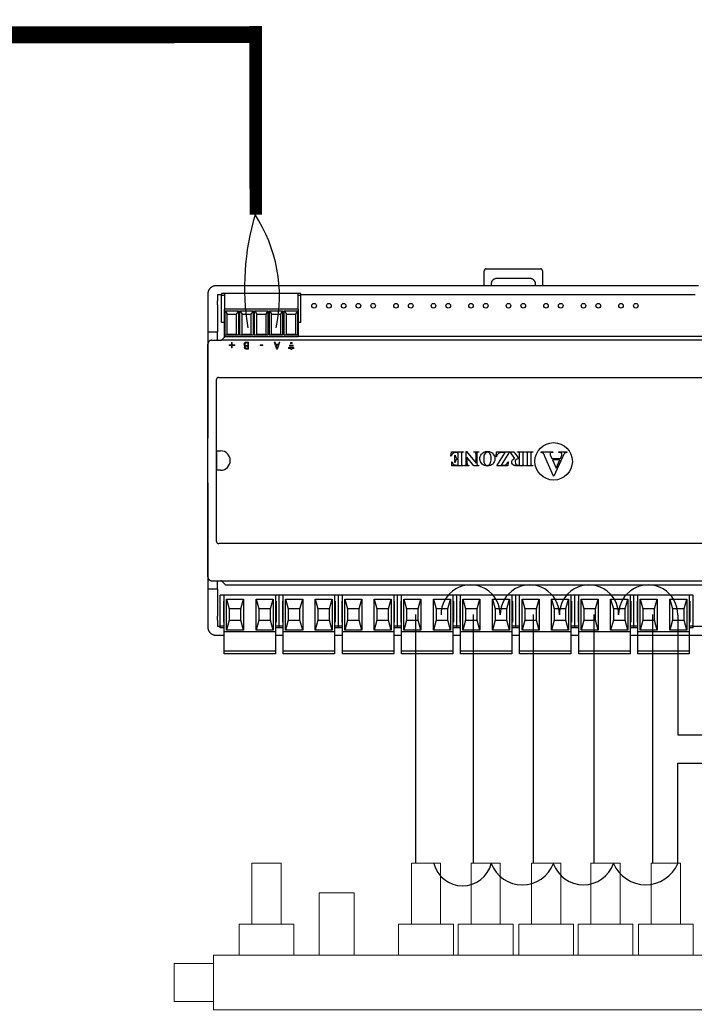
# Model space of a CAD drawing. Units: millimetres. Extents: x 34589 to 61231, y 2956 to 11207.
# Drawn here: x 45178 to 46051, y 5129 to 6402 of the extents above; entities that cross this region are included whole.
import ezdxf

# ---------------------------------------------------------------- set-up
doc = ezdxf.new("R2010")
doc.units = ezdxf.units.MM
doc.layers.add('AIRZONE HARDWARE', color=7, linetype='Continuous')

msp = doc.modelspace()

# ---------------------------------------------------------------- linework, layer by layer
for p, q in [((45779.4, 6057.4), (45779.4, 6077)), ((45781.9, 6079.5), (45852.1, 6079.5)), ((45854.6, 6077), (45854.6, 6057.4)), ((45788.1, 6059.5), (45788.1, 6057.4)), ((45838.3, 6067), (45795.7, 6067)), ((45845.8, 6057.4), (45845.8, 6059.5)), ((45421.9, 6047.4), (45421.9, 6038.1)), ((46056.6, 6057.4), (45431.9, 6057.4)), ((45434.4, 6046.2), (45434.4, 6038.1)), ((45434.4, 6046.2), (45439.7, 6046.2)), ((45439.7, 6047.8), (45439.7, 6045.3)), ((45542.3, 6047.8), (45439.7, 6047.8)), ((45439.7, 6045.3), (45443.2, 6045.3)), ((45439.7, 6010.1), (45439.7, 6045.3)), ((45443.2, 6047.8), (45443.2, 6045.6)), ((45443.2, 6045.6), (45443.2, 6027.2)), ((45538.7, 6045.6), (45538.7, 6047.8)), ((45538.7, 6027.2), (45538.7, 6045.6)), ((45538.7, 6045.3), (45542.3, 6045.3)), ((45542.3, 6045.3), (45542.3, 6047.8)), ((45542.3, 6046.2), (46052.3, 6046.2)), ((45542.3, 6010.1), (45542.3, 6045.3)), ((45421.9, 6038.1), (45421.9, 5988)), ((45434.4, 6032.9), (45434.2, 5998)), ((45538.7, 6027.2), (45443.2, 6027.2)), ((45443.2, 5991.6), (45443.2, 6027.2)), ((45444.2, 6025.2), (45461.3, 6025.2)), ((45444.2, 5993.6), (45444.2, 6025.2)), ((45444.2, 6025.2), (45447, 6021)), ((45447, 5994.6), (45447, 6021)), ((45447, 6021), (45458.5, 6021)), ((45461.3, 6025.2), (45458.5, 6021)), ((45458.5, 6021), (45458.5, 5994.6)), ((45461.3, 6025.2), (45461.3, 5993.6)), ((45463.3, 6025.2), (45480.4, 6025.2)), ((45463.3, 5993.6), (45463.3, 6025.2)), ((45463.3, 6025.2), (45466.1, 6021)), ((45466.1, 5994.6), (45466.1, 6021)), ((45466.1, 6021), (45477.6, 6021)), ((45480.4, 6025.2), (45477.6, 6021)), ((45477.6, 6021), (45477.6, 5994.6)), ((45480.4, 6025.2), (45480.4, 5993.6)), ((45482.4, 6025.2), (45499.5, 6025.2)), ((45482.4, 5993.6), (45482.4, 6025.2)), ((45482.4, 6025.2), (45485.2, 6021)), ((45485.2, 5994.6), (45485.2, 6021)), ((45485.2, 6021), (45496.7, 6021)), ((45499.5, 6025.2), (45496.7, 6021)), ((45496.7, 6021), (45496.7, 5994.6)), ((45499.5, 6025.2), (45499.5, 5993.6)), ((45501.5, 6025.2), (45518.6, 6025.2)), ((45501.5, 5993.6), (45501.5, 6025.2)), ((45501.5, 6025.2), (45504.3, 6021)), ((45504.3, 5994.6), (45504.3, 6021)), ((45504.3, 6021), (45515.8, 6021)), ((45518.6, 6025.2), (45515.8, 6021)), ((45515.8, 6021), (45515.8, 5994.6)), ((45518.6, 6025.2), (45518.6, 5993.6)), ((45520.6, 6025.2), (45537.7, 6025.2)), ((45520.6, 5993.6), (45520.6, 6025.2)), ((45520.6, 6025.2), (45523.4, 6021)), ((45523.4, 5994.6), (45523.4, 6021)), ((45523.4, 6021), (45535, 6021)), ((45537.7, 6025.2), (45535, 6021)), ((45535, 6021), (45535, 5994.6)), ((45537.7, 6025.2), (45537.7, 5993.6)), ((45538.7, 6027.2), (45538.7, 5991.6)), ((45443.2, 6010.1), (45439.7, 6010.1)), ((45542.3, 6010.1), (45538.7, 6010.1)), ((45421.9, 5998), (45434.2, 5998)), ((45434.2, 5988.2), (45434.2, 5998)), ((45444.2, 5993.6), (45447, 5994.6)), ((45458.5, 5994.6), (45447, 5994.6)), ((45461.3, 5993.6), (45458.5, 5994.6)), ((45463.3, 5993.6), (45466.1, 5994.6)), ((45477.6, 5994.6), (45466.1, 5994.6)), ((45480.4, 5993.6), (45477.6, 5994.6)), ((45482.4, 5993.6), (45485.2, 5994.6)), ((45496.7, 5994.6), (45485.2, 5994.6)), ((45499.5, 5993.6), (45496.7, 5994.6)), ((45501.5, 5993.6), (45504.3, 5994.6)), ((45515.8, 5994.6), (45504.3, 5994.6)), ((45518.6, 5993.6), (45515.8, 5994.6)), ((45520.6, 5993.6), (45523.4, 5994.6)), ((45535, 5994.6), (45523.4, 5994.6)), ((45537.7, 5993.6), (45535, 5994.6)), ((45421.9, 5988), (45421.9, 5860.6)), ((45421.9, 5681.3), (45421.9, 5982.2)), ((45426.9, 5987.2), (45438.8, 5987.2)), ((45434.2, 5988.2), (45434.4, 5988)), ((45434.4, 5988), (45434.4, 5987.2)), ((46194.2, 5987.1), (45438.8, 5987.2)), ((45443.8, 5991.6), (45439.8, 5987.7)), ((45538.7, 5991.6), (45443.2, 5991.6)), ((45461.3, 5993.6), (45444.2, 5993.6)), ((45480.4, 5993.6), (45463.3, 5993.6)), ((45499.5, 5993.6), (45482.4, 5993.6)), ((45518.6, 5993.6), (45501.5, 5993.6)), ((45537.7, 5993.6), (45520.6, 5993.6)), ((46188.6, 5992.2), (45538.7, 5992.2)), ((45433.2, 5727), (45433.2, 5936.5)), ((45435.9, 5939.2), (46197.8, 5939.2)), ((45433.5, 5844.3), (45438.4, 5844.3)), ((45433.5, 5819.2), (45433.5, 5844.3)), ((45736, 5837.2), (45736.8, 5843)), ((45736.8, 5843), (45752.5, 5843)), ((45743.8, 5842), (45742.7, 5842)), ((45752.5, 5842.5), (45751.8, 5842.5)), ((45752.5, 5843), (45752.5, 5842.5)), ((45756, 5843.4), (45756.5, 5843.4)), ((45756, 5828.3), (45756, 5843.4)), ((45756.5, 5843.4), (45768.7, 5828.3)), ((45766, 5843), (45772.4, 5843)), ((45766, 5842.5), (45766, 5843)), ((45766.4, 5842.5), (45766, 5842.5)), ((45772.4, 5843), (45772.4, 5842.5)), ((45794.6, 5836.4), (45795.3, 5843)), ((45795.3, 5843), (45811.9, 5843)), ((45795.6, 5824.8), (45806.3, 5842)), ((45811.9, 5843), (45801.2, 5825.8)), ((45806.3, 5842), (45802.8, 5842)), ((45812.1, 5843), (45817.8, 5843)), ((45812.1, 5842.5), (45812.1, 5843)), ((45817.8, 5843), (45823.6, 5834.7)), ((45822.3, 5843), (45831.6, 5843)), ((45822.3, 5842.5), (45822.3, 5843)), ((45831.6, 5843), (45831.6, 5842.5)), ((45832.7, 5843), (45842.2, 5843)), ((45832.7, 5842.5), (45832.7, 5843)), ((45833.3, 5842.5), (45832.7, 5842.5)), ((45842.2, 5842.5), (45841.6, 5842.5)), ((45842.2, 5843), (45842.2, 5842.5)), ((45853.1, 5843), (45868.1, 5843)), ((45853.1, 5842.1), (45853.1, 5843)), ((45868.1, 5842.1), (45867.4, 5842.1)), ((45868.1, 5843), (45868.1, 5842.1)), ((45875.7, 5843), (45886, 5843)), ((45875.7, 5842.1), (45875.7, 5843)), ((45886, 5843), (45886, 5842.1)), ((45736.5, 5837.2), (45736, 5837.2)), ((45737.3, 5830.2), (45737.8, 5830.2)), ((45737.3, 5824.8), (45737.3, 5830.2)), ((45741.2, 5838.5), (45741.7, 5838.5)), ((45741.2, 5829), (45741.2, 5838.5)), ((45741.7, 5829), (45741.2, 5829)), ((45745.5, 5833.3), (45745.2, 5833.3)), ((45745.5, 5834.3), (45745.5, 5839.4)), ((45745.5, 5825.9), (45745.5, 5833.3)), ((45749.9, 5839.9), (45749.9, 5827.9)), ((45757, 5836.1), (45757, 5828.3)), ((45766, 5824.8), (45757, 5836.1)), ((45768.7, 5828.3), (45768.7, 5839.8)), ((45769.7, 5839.8), (45769.7, 5827)), ((45795.1, 5836.4), (45794.6, 5836.4)), ((45810.4, 5830.1), (45809.9, 5824.8)), ((45809.9, 5830.1), (45810.4, 5830.1)), ((45818.9, 5834.4), (45814.6, 5840.5)), ((45823.6, 5834.7), (45824.8, 5834.7)), ((45824.8, 5833.8), (45824.1, 5833.8)), ((45824.8, 5834.7), (45824.8, 5839.8)), ((45824.8, 5825.8), (45824.8, 5833.8)), ((45829.1, 5839.8), (45829.1, 5828)), ((45835.3, 5827.9), (45835.3, 5839.9)), ((45839.7, 5839.9), (45839.7, 5827.9)), ((45869.1, 5811.4), (45857.9, 5836.8)), ((45865.2, 5838), (45866.9, 5834.2)), ((45866.9, 5834.2), (45877.8, 5834.2)), ((45877, 5832.5), (45867.7, 5832.5)), ((45867.7, 5832.5), (45872.3, 5821.8)), ((45880.6, 5836.1), (45869.5, 5811.4)), ((45872.3, 5821.8), (45877, 5832.5)), ((45877.8, 5834.2), (45879.1, 5837.2)), ((45438.4, 5819.2), (45433.5, 5819.2)), ((45752.5, 5824.8), (45737.3, 5824.8)), ((45743.7, 5825.9), (45745.5, 5825.9)), ((45751.8, 5825.3), (45752.5, 5825.3)), ((45752.5, 5825.3), (45752.5, 5824.8)), ((45753.6, 5824.8), (45753.6, 5825.3)), ((45759.6, 5824.8), (45753.6, 5824.8)), ((45759.6, 5825.3), (45759.6, 5824.8)), ((45772.4, 5824.8), (45766, 5824.8)), ((45769.7, 5827), (45770.1, 5826.5)), ((45772.4, 5825.3), (45772.4, 5824.8)), ((45809.9, 5824.8), (45795.6, 5824.8)), ((45801.2, 5825.8), (45803.9, 5825.8)), ((45831.6, 5824.8), (45823.2, 5824.8)), ((45823.4, 5825.8), (45824.8, 5825.8)), ((45831.6, 5825.3), (45831.6, 5824.8)), ((45832.7, 5825.3), (45833.3, 5825.3)), ((45832.7, 5824.8), (45832.7, 5825.3)), ((45842.2, 5824.8), (45832.7, 5824.8)), ((45841.6, 5825.3), (45842.2, 5825.3)), ((45842.2, 5825.3), (45842.2, 5824.8)), ((45869.5, 5811.4), (45869.1, 5811.4)), ((45421.9, 5802.9), (45421.9, 5675.5)), ((46197.8, 5724.3), (45435.9, 5724.3)), ((45426.9, 5676.3), (45438.8, 5676.3)), ((45434.2, 5665.5), (45434.2, 5676.3)), ((45438.8, 5676.3), (46194.3, 5676.3)), ((45421.9, 5675.5), (45421.9, 5625.3)), ((45434.2, 5665.5), (45421.9, 5665.5)), ((45434.2, 5665.5), (45434.4, 5630.5)), ((45439.8, 5675.8), (45444, 5671.7)), ((45445, 5671.2), (46188.6, 5671.2)), ((45514.3, 5657.5), (45437.9, 5657.5)), ((45437.9, 5617.8), (45437.9, 5657.5)), ((45442.9, 5610.1), (45442.9, 5657.5)), ((45446, 5652.7), (45468, 5652.7)), ((45446, 5612.6), (45446, 5652.7)), ((45446, 5652.7), (45449.5, 5640.2)), ((45464.5, 5640.2), (45468, 5652.7)), ((45468, 5652.7), (45468, 5612.6)), ((45484.2, 5652.7), (45506.3, 5652.7)), ((45484.2, 5612.6), (45484.2, 5652.7)), ((45484.2, 5652.7), (45487.7, 5640.2)), ((45502.8, 5640.2), (45506.3, 5652.7)), ((45506.3, 5652.7), (45506.3, 5612.6)), ((45509.3, 5657.5), (45509.3, 5610.1)), ((45514.3, 5617.8), (45514.3, 5657.5)), ((45590.8, 5657.5), (45514.3, 5657.5)), ((45514.3, 5617.8), (45514.3, 5657.5)), ((45519.4, 5610.1), (45519.4, 5657.5)), ((45522.4, 5652.7), (45544.5, 5652.7)), ((45522.4, 5612.6), (45522.4, 5652.7)), ((45522.4, 5652.7), (45525.9, 5640.2)), ((45541, 5640.2), (45544.5, 5652.7)), ((45544.5, 5652.7), (45544.5, 5612.6)), ((45560.6, 5652.7), (45582.7, 5652.7)), ((45560.6, 5612.6), (45560.6, 5652.7)), ((45560.6, 5652.7), (45564.1, 5640.2)), ((45579.2, 5640.2), (45582.7, 5652.7)), ((45582.7, 5652.7), (45582.7, 5612.6)), ((45585.8, 5657.5), (45585.8, 5610.1)), ((45590.8, 5617.8), (45590.8, 5657.5)), ((45667.2, 5657.5), (45590.8, 5657.5)), ((45590.8, 5617.8), (45590.8, 5657.5)), ((45595.8, 5610.1), (45595.8, 5657.5)), ((45598.9, 5652.7), (45620.9, 5652.7)), ((45598.9, 5612.6), (45598.9, 5652.7)), ((45598.9, 5652.7), (45602.4, 5640.2)), ((45617.4, 5640.2), (45620.9, 5652.7)), ((45620.9, 5652.7), (45620.9, 5612.6)), ((45637.1, 5652.7), (45659.1, 5652.7)), ((45637.1, 5612.6), (45637.1, 5652.7)), ((45637.1, 5652.7), (45640.6, 5640.2)), ((45655.6, 5640.2), (45659.1, 5652.7)), ((45659.1, 5652.7), (45659.1, 5612.6)), ((45662.2, 5657.5), (45662.2, 5610.1)), ((45667.2, 5617.8), (45667.2, 5657.5)), ((45743.7, 5657.5), (45667.2, 5657.5)), ((45667.2, 5617.8), (45667.2, 5657.5)), ((45672.2, 5610.1), (45672.2, 5657.5)), ((45675.3, 5652.7), (45697.4, 5652.7)), ((45675.3, 5612.6), (45675.3, 5652.7)), ((45675.3, 5652.7), (45678.8, 5640.2)), ((45693.9, 5640.2), (45697.4, 5652.7)), ((45697.4, 5652.7), (45697.4, 5612.6)), ((45713.5, 5652.7), (45735.6, 5652.7)), ((45713.5, 5612.6), (45713.5, 5652.7)), ((45713.5, 5652.7), (45717, 5640.2)), ((45732.1, 5640.2), (45735.6, 5652.7)), ((45735.6, 5652.7), (45735.6, 5612.6)), ((45738.6, 5657.5), (45738.6, 5610.1)), ((45743.7, 5617.8), (45743.7, 5657.5)), ((45820.1, 5657.5), (45743.7, 5657.5)), ((45743.7, 5617.8), (45743.7, 5657.5)), ((45748.7, 5610.1), (45748.7, 5657.5)), ((45751.7, 5652.7), (45773.8, 5652.7)), ((45751.7, 5612.6), (45751.7, 5652.7)), ((45751.7, 5652.7), (45755.2, 5640.2)), ((45770.3, 5640.2), (45773.8, 5652.7)), ((45773.8, 5652.7), (45773.8, 5612.6)), ((45790, 5652.7), (45812, 5652.7)), ((45790, 5612.6), (45790, 5652.7)), ((45790, 5652.7), (45793.5, 5640.2)), ((45808.5, 5640.2), (45812, 5652.7)), ((45812, 5652.7), (45812, 5612.6)), ((45815.1, 5657.5), (45815.1, 5610.1)), ((45820.1, 5617.8), (45820.1, 5657.5)), ((45896.5, 5657.5), (45820.1, 5657.5)), ((45820.1, 5617.8), (45820.1, 5657.5)), ((45825.1, 5610.1), (45825.1, 5657.5)), ((45828.2, 5652.7), (45850.2, 5652.7)), ((45828.2, 5612.6), (45828.2, 5652.7)), ((45828.2, 5652.7), (45831.7, 5640.2)), ((45846.7, 5640.2), (45850.2, 5652.7)), ((45850.2, 5652.7), (45850.2, 5612.6)), ((45866.4, 5652.7), (45888.5, 5652.7)), ((45866.4, 5612.6), (45866.4, 5652.7)), ((45866.4, 5652.7), (45869.9, 5640.2)), ((45885, 5640.2), (45888.5, 5652.7)), ((45888.5, 5652.7), (45888.5, 5612.6)), ((45891.5, 5657.5), (45891.5, 5610.1)), ((45896.5, 5617.8), (45896.5, 5657.5)), ((45973, 5657.5), (45896.5, 5657.5)), ((45896.5, 5617.8), (45896.5, 5657.5)), ((45901.6, 5610.1), (45901.6, 5657.5)), ((45904.6, 5652.7), (45926.7, 5652.7)), ((45904.6, 5612.6), (45904.6, 5652.7)), ((45904.6, 5652.7), (45908.1, 5640.2)), ((45923.2, 5640.2), (45926.7, 5652.7)), ((45926.7, 5652.7), (45926.7, 5612.6)), ((45942.8, 5652.7), (45964.9, 5652.7)), ((45942.8, 5612.6), (45942.8, 5652.7)), ((45942.8, 5652.7), (45946.3, 5640.2)), ((45961.4, 5640.2), (45964.9, 5652.7)), ((45964.9, 5652.7), (45964.9, 5612.6)), ((45968, 5657.5), (45968, 5610.1)), ((45973, 5617.8), (45973, 5657.5)), ((45973, 5617.8), (45973, 5657.5)), ((46049.4, 5657.5), (45973, 5657.5)), ((45978, 5610.1), (45978, 5657.5)), ((45981.1, 5652.7), (46003.1, 5652.7)), ((45981.1, 5612.6), (45981.1, 5652.7)), ((45981.1, 5652.7), (45984.6, 5640.2)), ((45999.6, 5640.2), (46003.1, 5652.7)), ((46003.1, 5652.7), (46003.1, 5612.6)), ((46019.3, 5652.7), (46041.3, 5652.7)), ((46019.3, 5612.6), (46019.3, 5652.7)), ((46019.3, 5652.7), (46022.8, 5640.2)), ((46037.8, 5640.2), (46041.3, 5652.7)), ((46041.3, 5652.7), (46041.3, 5612.6)), ((46044.4, 5657.5), (46044.4, 5610.1)), ((46049.4, 5617.8), (46049.4, 5657.5)), ((45442.2, 5649.9), (45442.9, 5649.9)), ((45442.2, 5649.9), (45442.2, 5622.8)), ((45464.5, 5640.2), (45449.5, 5640.2)), ((45449.5, 5640.2), (45449.5, 5625.2)), ((45464.5, 5625.2), (45464.5, 5640.2)), ((45502.8, 5640.2), (45487.7, 5640.2)), ((45487.7, 5640.2), (45487.7, 5625.2)), ((45502.8, 5625.2), (45502.8, 5640.2)), ((45509.3, 5649.9), (45510.1, 5649.9)), ((45510.1, 5649.9), (45510.1, 5622.8)), ((45518.6, 5649.9), (45519.4, 5649.9)), ((45518.6, 5649.9), (45518.6, 5622.8)), ((45541, 5640.2), (45525.9, 5640.2)), ((45525.9, 5640.2), (45525.9, 5625.2)), ((45541, 5625.2), (45541, 5640.2)), ((45579.2, 5640.2), (45564.1, 5640.2)), ((45564.1, 5640.2), (45564.1, 5625.2)), ((45579.2, 5625.2), (45579.2, 5640.2)), ((45585.8, 5649.9), (45586.5, 5649.9)), ((45586.5, 5649.9), (45586.5, 5622.8)), ((45595, 5649.9), (45595.8, 5649.9)), ((45595, 5649.9), (45595, 5622.8)), ((45617.4, 5640.2), (45602.4, 5640.2)), ((45602.4, 5640.2), (45602.4, 5625.2)), ((45617.4, 5625.2), (45617.4, 5640.2)), ((45655.6, 5640.2), (45640.6, 5640.2)), ((45640.6, 5640.2), (45640.6, 5625.2)), ((45655.6, 5625.2), (45655.6, 5640.2)), ((45662.2, 5649.9), (45663, 5649.9)), ((45663, 5649.9), (45663, 5622.8)), ((45671.5, 5649.9), (45672.2, 5649.9)), ((45671.5, 5649.9), (45671.5, 5622.8)), ((45693.9, 5640.2), (45678.8, 5640.2)), ((45678.8, 5640.2), (45678.8, 5625.2)), ((45693.9, 5625.2), (45693.9, 5640.2)), ((45732.1, 5640.2), (45717, 5640.2)), ((45717, 5640.2), (45717, 5625.2)), ((45732.1, 5625.2), (45732.1, 5640.2)), ((45738.6, 5649.9), (45739.4, 5649.9)), ((45739.4, 5649.9), (45739.4, 5622.8)), ((45747.9, 5649.9), (45748.7, 5649.9)), ((45747.9, 5649.9), (45747.9, 5622.8)), ((45770.3, 5640.2), (45755.2, 5640.2)), ((45755.2, 5640.2), (45755.2, 5625.2)), ((45770.3, 5625.2), (45770.3, 5640.2)), ((45808.5, 5640.2), (45793.5, 5640.2)), ((45793.5, 5640.2), (45793.5, 5625.2)), ((45808.5, 5625.2), (45808.5, 5640.2)), ((45815.1, 5649.9), (45815.8, 5649.9)), ((45815.8, 5649.9), (45815.8, 5622.8)), ((45824.4, 5649.9), (45825.1, 5649.9)), ((45824.4, 5649.9), (45824.4, 5622.8)), ((45846.7, 5640.2), (45831.7, 5640.2)), ((45831.7, 5640.2), (45831.7, 5625.2)), ((45846.7, 5625.2), (45846.7, 5640.2)), ((45885, 5640.2), (45869.9, 5640.2)), ((45869.9, 5640.2), (45869.9, 5625.2)), ((45885, 5625.2), (45885, 5640.2)), ((45891.5, 5649.9), (45892.3, 5649.9)), ((45892.3, 5649.9), (45892.3, 5622.8)), ((45900.8, 5649.9), (45901.6, 5649.9)), ((45900.8, 5649.9), (45900.8, 5622.8)), ((45923.2, 5640.2), (45908.1, 5640.2)), ((45908.1, 5640.2), (45908.1, 5625.2)), ((45923.2, 5625.2), (45923.2, 5640.2)), ((45961.4, 5640.2), (45946.3, 5640.2)), ((45946.3, 5640.2), (45946.3, 5625.2)), ((45961.4, 5625.2), (45961.4, 5640.2)), ((45968, 5649.9), (45968.7, 5649.9)), ((45968.7, 5649.9), (45968.7, 5622.8)), ((45977.2, 5649.9), (45978, 5649.9)), ((45977.2, 5649.9), (45977.2, 5622.8)), ((45999.6, 5640.2), (45984.6, 5640.2)), ((45984.6, 5640.2), (45984.6, 5625.2)), ((45999.6, 5625.2), (45999.6, 5640.2)), ((46037.8, 5640.2), (46022.8, 5640.2)), ((46022.8, 5640.2), (46022.8, 5625.2)), ((46037.8, 5625.2), (46037.8, 5640.2)), ((46044.4, 5649.9), (46045.2, 5649.9)), ((46045.2, 5649.9), (46045.2, 5622.8)), ((45421.9, 5625.3), (45421.9, 5616.1)), ((45434.4, 5625.3), (45434.4, 5617.3)), ((45437.9, 5617.3), (45434.4, 5617.3)), ((45437.9, 5615.3), (45437.9, 5617.8)), ((45442.9, 5617.8), (45437.9, 5617.8)), ((45442.9, 5615.3), (45437.9, 5615.3)), ((45442.9, 5622.8), (45442.2, 5622.8)), ((45449.5, 5625.2), (45446, 5612.6)), ((45468, 5612.6), (45446, 5612.6)), ((45449.5, 5625.2), (45464.5, 5625.2)), ((45468, 5612.6), (45464.5, 5625.2)), ((45487.7, 5625.2), (45484.2, 5612.6)), ((45506.3, 5612.6), (45484.2, 5612.6)), ((45487.7, 5625.2), (45502.8, 5625.2)), ((45506.3, 5612.6), (45502.8, 5625.2)), ((45510.1, 5622.8), (45509.3, 5622.8)), ((45514.3, 5617.8), (45509.3, 5617.8)), ((45514.3, 5615.3), (45509.3, 5615.3)), ((45514.3, 5615.3), (45514.3, 5617.8)), ((45514.3, 5615.3), (45514.3, 5617.8)), ((45519.4, 5617.8), (45514.3, 5617.8)), ((45519.4, 5615.3), (45514.3, 5615.3)), ((45519.4, 5622.8), (45518.6, 5622.8)), ((45525.9, 5625.2), (45522.4, 5612.6)), ((45544.5, 5612.6), (45522.4, 5612.6)), ((45525.9, 5625.2), (45541, 5625.2)), ((45544.5, 5612.6), (45541, 5625.2)), ((45564.1, 5625.2), (45560.6, 5612.6)), ((45582.7, 5612.6), (45560.6, 5612.6)), ((45564.1, 5625.2), (45579.2, 5625.2)), ((45582.7, 5612.6), (45579.2, 5625.2)), ((45586.5, 5622.8), (45585.8, 5622.8)), ((45590.8, 5617.8), (45585.8, 5617.8)), ((45590.8, 5615.3), (45585.8, 5615.3)), ((45590.8, 5615.3), (45590.8, 5617.8)), ((45590.8, 5615.3), (45590.8, 5617.8)), ((45595.8, 5617.8), (45590.8, 5617.8)), ((45595.8, 5615.3), (45590.8, 5615.3)), ((45595.8, 5622.8), (45595, 5622.8)), ((45602.4, 5625.2), (45598.9, 5612.6)), ((45620.9, 5612.6), (45598.9, 5612.6)), ((45602.4, 5625.2), (45617.4, 5625.2)), ((45620.9, 5612.6), (45617.4, 5625.2)), ((45640.6, 5625.2), (45637.1, 5612.6)), ((45659.1, 5612.6), (45637.1, 5612.6)), ((45640.6, 5625.2), (45655.6, 5625.2)), ((45659.1, 5612.6), (45655.6, 5625.2)), ((45663, 5622.8), (45662.2, 5622.8)), ((45667.2, 5617.8), (45662.2, 5617.8)), ((45667.2, 5615.3), (45662.2, 5615.3)), ((45667.2, 5615.3), (45667.2, 5617.8)), ((45667.2, 5615.3), (45667.2, 5617.8)), ((45672.2, 5617.8), (45667.2, 5617.8)), ((45672.2, 5615.3), (45667.2, 5615.3)), ((45672.2, 5622.8), (45671.5, 5622.8)), ((45678.8, 5625.2), (45675.3, 5612.6)), ((45697.4, 5612.6), (45675.3, 5612.6)), ((45678.8, 5625.2), (45693.9, 5625.2)), ((45697.4, 5612.6), (45693.9, 5625.2)), ((45717, 5625.2), (45713.5, 5612.6)), ((45735.6, 5612.6), (45713.5, 5612.6)), ((45717, 5625.2), (45732.1, 5625.2)), ((45735.6, 5612.6), (45732.1, 5625.2)), ((45739.4, 5622.8), (45738.6, 5622.8)), ((45743.7, 5617.8), (45738.6, 5617.8)), ((45743.7, 5615.3), (45738.6, 5615.3)), ((45743.7, 5615.3), (45743.7, 5617.8)), ((45743.7, 5615.3), (45743.7, 5617.8)), ((45748.7, 5617.8), (45743.7, 5617.8)), ((45748.7, 5615.3), (45743.7, 5615.3)), ((45748.7, 5622.8), (45747.9, 5622.8)), ((45755.2, 5625.2), (45751.7, 5612.6)), ((45773.8, 5612.6), (45751.7, 5612.6)), ((45755.2, 5625.2), (45770.3, 5625.2)), ((45773.8, 5612.6), (45770.3, 5625.2)), ((45793.5, 5625.2), (45790, 5612.6)), ((45812, 5612.6), (45790, 5612.6)), ((45793.5, 5625.2), (45808.5, 5625.2)), ((45812, 5612.6), (45808.5, 5625.2)), ((45815.8, 5622.8), (45815.1, 5622.8)), ((45820.1, 5617.8), (45815.1, 5617.8)), ((45820.1, 5615.3), (45815.1, 5615.3)), ((45820.1, 5615.3), (45820.1, 5617.8)), ((45820.1, 5615.3), (45820.1, 5617.8)), ((45825.1, 5617.8), (45820.1, 5617.8)), ((45820.1, 5615.3), (45820.1, 5617.8)), ((45820.1, 5615.3), (45820.1, 5617.8)), ((45825.1, 5617.8), (45820.1, 5617.8)), ((45825.1, 5615.3), (45820.1, 5615.3)), ((45825.1, 5615.3), (45820.1, 5615.3)), ((45825.1, 5622.8), (45824.4, 5622.8)), ((45831.7, 5625.2), (45828.2, 5612.6)), ((45850.2, 5612.6), (45828.2, 5612.6)), ((45831.7, 5625.2), (45846.7, 5625.2)), ((45850.2, 5612.6), (45846.7, 5625.2)), ((45869.9, 5625.2), (45866.4, 5612.6)), ((45888.5, 5612.6), (45866.4, 5612.6)), ((45869.9, 5625.2), (45885, 5625.2)), ((45888.5, 5612.6), (45885, 5625.2)), ((45892.3, 5622.8), (45891.5, 5622.8)), ((45896.5, 5617.8), (45891.5, 5617.8)), ((45896.5, 5615.3), (45891.5, 5615.3)), ((45896.5, 5615.3), (45896.5, 5617.8)), ((45896.5, 5615.3), (45896.5, 5617.8)), ((45901.6, 5617.8), (45896.5, 5617.8)), ((45901.6, 5615.3), (45896.5, 5615.3)), ((45901.6, 5622.8), (45900.8, 5622.8)), ((45908.1, 5625.2), (45904.6, 5612.6)), ((45926.7, 5612.6), (45904.6, 5612.6)), ((45908.1, 5625.2), (45923.2, 5625.2)), ((45926.7, 5612.6), (45923.2, 5625.2)), ((45946.3, 5625.2), (45942.8, 5612.6)), ((45964.9, 5612.6), (45942.8, 5612.6)), ((45946.3, 5625.2), (45961.4, 5625.2)), ((45964.9, 5612.6), (45961.4, 5625.2)), ((45968.7, 5622.8), (45968, 5622.8)), ((45973, 5617.8), (45968, 5617.8)), ((45973, 5615.3), (45968, 5615.3)), ((45973, 5615.3), (45973, 5617.8)), ((45973, 5615.3), (45973, 5617.8)), ((45978, 5617.8), (45973, 5617.8)), ((45978, 5615.3), (45973, 5615.3)), ((45978, 5622.8), (45977.2, 5622.8)), ((45984.6, 5625.2), (45981.1, 5612.6)), ((46003.1, 5612.6), (45981.1, 5612.6)), ((45984.6, 5625.2), (45999.6, 5625.2)), ((46003.1, 5612.6), (45999.6, 5625.2)), ((46022.8, 5625.2), (46019.3, 5612.6)), ((46041.3, 5612.6), (46019.3, 5612.6)), ((46022.8, 5625.2), (46037.8, 5625.2)), ((46041.3, 5612.6), (46037.8, 5625.2)), ((46045.2, 5622.8), (46044.4, 5622.8)), ((46049.4, 5617.8), (46044.4, 5617.8)), ((46049.4, 5615.3), (46044.4, 5615.3)), ((46049.4, 5615.3), (46049.4, 5617.8)), ((46199.3, 5617.3), (46049.4, 5617.3)), ((45431.9, 5606), (45442.9, 5606)), ((45442.9, 5585.5), (45442.9, 5610.1)), ((45509.3, 5610.1), (45442.9, 5610.1)), ((45509.3, 5610.1), (45509.3, 5585.5)), ((45509.3, 5606), (45519.4, 5606)), ((45519.4, 5585.5), (45519.4, 5610.1)), ((45585.8, 5610.1), (45519.4, 5610.1)), ((45585.8, 5610.1), (45585.8, 5585.5)), ((45585.8, 5606), (45595.8, 5606)), ((45595.8, 5585.5), (45595.8, 5610.1)), ((45662.2, 5610.1), (45595.8, 5610.1)), ((45662.2, 5610.1), (45662.2, 5585.5)), ((45662.2, 5606), (45672.2, 5606)), ((45672.2, 5585.5), (45672.2, 5610.1)), ((45738.6, 5610.1), (45672.2, 5610.1)), ((45738.6, 5610.1), (45738.6, 5585.5)), ((45738.6, 5606), (45748.7, 5606)), ((45748.7, 5585.5), (45748.7, 5610.1)), ((45815.1, 5610.1), (45748.7, 5610.1)), ((45815.1, 5610.1), (45815.1, 5585.5)), ((45815.1, 5606), (45825.1, 5606)), ((45825.1, 5585.5), (45825.1, 5610.1)), ((45891.5, 5610.1), (45825.1, 5610.1)), ((45891.5, 5610.1), (45891.5, 5585.5)), ((45891.5, 5606), (45901.6, 5606)), ((45901.6, 5585.5), (45901.6, 5610.1)), ((45968, 5610.1), (45901.6, 5610.1)), ((45968, 5610.1), (45968, 5585.5)), ((45968, 5606), (45978, 5606)), ((45968, 5606), (46201.8, 5606)), ((45978, 5585.5), (45978, 5610.1)), ((46044.4, 5610.1), (45978, 5610.1)), ((46044.4, 5610.1), (46044.4, 5585.5)), ((45442.9, 5584.5), (45442.9, 5585.5)), ((45509.3, 5585.5), (45442.9, 5585.5)), ((45442.9, 5582), (45442.9, 5584.5)), ((45509.3, 5582), (45442.9, 5582)), ((45509.3, 5585.5), (45509.3, 5584.5)), ((45509.3, 5584.5), (45509.3, 5582)), ((45519.4, 5584.5), (45519.4, 5585.5)), ((45585.8, 5585.5), (45519.4, 5585.5)), ((45519.4, 5582), (45519.4, 5584.5)), ((45585.8, 5582), (45519.4, 5582)), ((45585.8, 5585.5), (45585.8, 5584.5)), ((45585.8, 5584.5), (45585.8, 5582)), ((45595.8, 5584.5), (45595.8, 5585.5)), ((45662.2, 5585.5), (45595.8, 5585.5)), ((45595.8, 5582), (45595.8, 5584.5)), ((45662.2, 5582), (45595.8, 5582)), ((45662.2, 5585.5), (45662.2, 5584.5)), ((45662.2, 5584.5), (45662.2, 5582)), ((45672.2, 5584.5), (45672.2, 5585.5)), ((45738.6, 5585.5), (45672.2, 5585.5)), ((45672.2, 5582), (45672.2, 5584.5)), ((45738.6, 5582), (45672.2, 5582)), ((45738.6, 5585.5), (45738.6, 5584.5)), ((45738.6, 5584.5), (45738.6, 5582)), ((45748.7, 5584.5), (45748.7, 5585.5)), ((45815.1, 5585.5), (45748.7, 5585.5)), ((45748.7, 5582), (45748.7, 5584.5)), ((45815.1, 5582), (45748.7, 5582)), ((45815.1, 5585.5), (45815.1, 5584.5)), ((45815.1, 5584.5), (45815.1, 5582)), ((45825.1, 5584.5), (45825.1, 5585.5)), ((45891.5, 5585.5), (45825.1, 5585.5)), ((45825.1, 5582), (45825.1, 5584.5)), ((45891.5, 5582), (45825.1, 5582)), ((45891.5, 5585.5), (45891.5, 5584.5)), ((45891.5, 5584.5), (45891.5, 5582)), ((45901.6, 5584.5), (45901.6, 5585.5)), ((45968, 5585.5), (45901.6, 5585.5)), ((45901.6, 5582), (45901.6, 5584.5)), ((45968, 5582), (45901.6, 5582)), ((45968, 5585.5), (45968, 5584.5)), ((45968, 5584.5), (45968, 5582)), ((45978, 5584.5), (45978, 5585.5)), ((46044.4, 5585.5), (45978, 5585.5)), ((45978, 5582), (45978, 5584.5)), ((46044.4, 5582), (45978, 5582)), ((46044.4, 5585.5), (46044.4, 5584.5)), ((46044.4, 5584.5), (46044.4, 5582))]:
    msp.add_line(p, q)
at = {"lineweight": 9, "ltscale": 25.4}
for p, q in [((45452.5, 5981.3), (45452.5, 5984.4)), ((45452.5, 5984.4), (45453.5, 5984.4)), ((45453.5, 5984.4), (45453.5, 5981.3)), ((45473.4, 5980.4), (45473.4, 5983.7)), ((45474.6, 5984.8), (45474.6, 5975.8)), ((45510.7, 5975.8), (45507.7, 5984.8)), ((45507.7, 5984.8), (45508.9, 5984.8)), ((45508.9, 5984.8), (45509.7, 5982.3)), ((45509.7, 5982.3), (45513.1, 5982.3)), ((45515.1, 5984.8), (45512.1, 5975.8)), ((45513.1, 5982.3), (45513.9, 5984.8)), ((45513.9, 5984.8), (45515.1, 5984.8)), ((45528.6, 5982.9), (45528.6, 5984.1)), ((45528.6, 5984.1), (45530.9, 5984.1)), ((45530.9, 5982.9), (45528.6, 5982.9)), ((45530.9, 5984.1), (45530.9, 5982.9)), ((45449.5, 5980.4), (45449.5, 5981.3)), ((45449.5, 5981.3), (45452.5, 5981.3)), ((45452.5, 5980.4), (45449.5, 5980.4)), ((45452.5, 5977.4), (45452.5, 5980.4)), ((45453.5, 5977.4), (45452.5, 5977.4)), ((45453.5, 5981.3), (45456.6, 5981.3)), ((45456.6, 5980.4), (45453.5, 5980.4)), ((45453.5, 5980.4), (45453.5, 5977.4)), ((45456.6, 5981.3), (45456.6, 5980.4)), ((45470.2, 5979.8), (45470.2, 5979.8)), ((45473.4, 5976.9), (45473.4, 5979.5)), ((45489.6, 5980.3), (45489.6, 5981.4)), ((45489.6, 5981.4), (45493, 5981.4)), ((45493, 5980.3), (45489.6, 5980.3)), ((45493, 5981.4), (45493, 5980.3)), ((45510, 5981.3), (45511.4, 5977)), ((45512.8, 5981.3), (45510, 5981.3)), ((45512.1, 5975.8), (45510.7, 5975.8)), ((45511.4, 5977), (45512.8, 5981.3)), ((45533.2, 5977.6), (45526.3, 5977.6)), ((45526.3, 5977.6), (45526.3, 5976.5)), ((45526.3, 5976.5), (45529.2, 5976.5)), ((45527.4, 5979.7), (45527.4, 5980.9)), ((45527.4, 5980.9), (45532.1, 5980.9)), ((45532.1, 5979.7), (45527.4, 5979.7)), ((45529.2, 5976.5), (45529.2, 5975.3)), ((45529.2, 5975.3), (45530.3, 5975.3)), ((45530.3, 5975.3), (45530.3, 5976.5)), ((45530.3, 5976.5), (45533.2, 5976.5)), ((45532.1, 5980.9), (45532.1, 5979.7)), ((45533.2, 5976.5), (45533.2, 5977.6))]:
    msp.add_line(p, q, dxfattribs=at)
at = {"color": 6}
for p, q in [((45690.2, 5632.7), (45690.2, 5311.1)), ((45765.1, 5632.7), (45765.1, 5311.1)), ((45842.7, 5632.7), (45842.7, 5311.1)), ((45920.9, 5632.7), (45920.9, 5311.1)), ((45997.1, 5632.7), (45997.1, 5311.1)), ((46029.7, 5632.4), (46029.7, 5477.1)), ((46029.7, 5477.1), (46449.4, 5477.1))]:
    msp.add_line(p, q, dxfattribs=at)
at = {"color": 3}
for p, q in [((46029.7, 5310.8), (46029.7, 5440.4)), ((46029.7, 5440.4), (46445.6, 5440.4))]:
    msp.add_line(p, q, dxfattribs=at)
at = {"lineweight": 13, "transparency": 33554687}
for p, q in [((45478.8, 5311.1), (45516.6, 5311.1)), ((45478.8, 5232.6), (45478.8, 5311.1)), ((45516.6, 5311.1), (45516.6, 5232.6)), ((45685.1, 5311.1), (45722.9, 5311.1)), ((45685.1, 5232.6), (45685.1, 5311.1)), ((45722.9, 5311.1), (45722.9, 5232.6)), ((45762.3, 5311.1), (45800.1, 5311.1)), ((45762.3, 5232.6), (45762.3, 5311.1)), ((45800.1, 5311.1), (45800.1, 5232.6)), ((45840.4, 5311.1), (45878.2, 5311.1)), ((45840.4, 5232.6), (45840.4, 5311.1)), ((45878.2, 5311.1), (45878.2, 5232.6)), ((45955, 5311.1), (45917.2, 5311.1)), ((45917.2, 5311.1), (45917.2, 5232.6)), ((45955, 5232.6), (45955, 5311.1)), ((46033.2, 5311.1), (45995.4, 5311.1)), ((45995.4, 5311.1), (45995.4, 5232.6)), ((46033.2, 5232.6), (46033.2, 5311.1)), ((45462.3, 5232.6), (45533.1, 5232.6)), ((45462.3, 5192.3), (45462.3, 5232.6)), ((45533.1, 5232.6), (45533.1, 5192.3)), ((45668.6, 5232.6), (45739.4, 5232.6)), ((45668.6, 5192.3), (45668.6, 5232.6)), ((45739.4, 5232.6), (45739.4, 5192.3)), ((45745.8, 5232.6), (45816.6, 5232.6)), ((45745.8, 5192.3), (45745.8, 5232.6)), ((45816.6, 5232.6), (45816.6, 5192.3)), ((45823.9, 5232.6), (45894.7, 5232.6)), ((45823.9, 5192.3), (45823.9, 5232.6)), ((45894.7, 5232.6), (45894.7, 5192.3)), ((45971.5, 5232.6), (45900.7, 5232.6)), ((45900.7, 5232.6), (45900.7, 5192.3)), ((45971.5, 5192.3), (45971.5, 5232.6)), ((46049.7, 5232.6), (45978.9, 5232.6)), ((45978.9, 5232.6), (45978.9, 5192.3)), ((46049.7, 5192.3), (46049.7, 5232.6)), ((45378.2, 5181.5), (45429.3, 5181.5)), ((45378.2, 5132.4), (45378.2, 5181.5)), ((45533.1, 5192.3), (45462.3, 5192.3)), ((45429.3, 5132.4), (45378.2, 5132.4))]:
    msp.add_line(p, q, dxfattribs=at)
for points, const_width in [([(45484.2, 6382.1), (44367.4, 6381.8), (43932.5, 6381.8)], 21.8), ([(45483.7, 6393.4), (45483.9, 6149.7)], 16.3)]:
    msp.add_lwpolyline(points, dxfattribs=dict(const_width=const_width))
msp.add_lwpolyline([(45566, 5192.3), (45566, 5272.9), (45611.2, 5272.9), (45611.2, 5192.3)], dxfattribs=at)
msp.add_lwpolyline([(46280.1, 5192.3), (45429.3, 5192.3), (45429.3, 5121.5), (46280.1, 5121.5)], close=True, dxfattribs=at)
for centre, radius in [((45559.3, 6031.8), 2.98), ((45578.4, 6031.8), 2.98), ((45597.5, 6031.8), 2.98), ((45616.6, 6031.8), 2.98), ((45635.7, 6031.8), 2.98), ((45665.2, 6031.8), 2.98), ((45684.3, 6031.8), 2.98), ((45713.7, 6031.8), 2.98), ((45732.8, 6031.8), 2.98), ((45762.2, 6031.8), 2.98), ((45781.3, 6031.8), 2.98), ((45810.7, 6031.8), 2.98), ((45829.8, 6031.8), 2.98), ((45859.2, 6031.8), 2.98), ((45878.3, 6031.8), 2.98), ((45907.7, 6031.8), 2.98), ((45926.8, 6031.8), 2.98), ((45956.2, 6031.8), 2.98), ((45975.4, 6031.8), 2.98), ((45869.1, 5830.6), 24.2)]:
    msp.add_circle(centre, radius)
for centre, radius, start, end in [((45435.9, 5936.5), 2.7, 90, 180), ((45438.4, 5831.7), 12.5, 270, 90), ((45867, 5840.6), 2.58, 180.2079, 199.2746), ((45805.1, 5830.7), 4.9, 280.2411, 302.5138), ((45819.7, 5830), 4.87, 218.1245, 254.0214), ((45435.9, 5727), 2.7, 180, 270)]:
    msp.add_arc(centre, radius, start, end)
at = {"color": 6}
for centre in [(45761.7, 5632.6), (45838.3, 5632.6), (45914.8, 5632.6), (45991.4, 5632.6)]:
    msp.add_arc(centre, 38.3, 359.6071, 180.3929, dxfattribs=at)
at = {"color": 3}
for centre, radius, start, end in [((45751.3, 5320.4), 38.4, 194.4924, 345.5076), ((45828.6, 5326), 42.9, 200.6976, 339.3024), ((45907.6, 5324.6), 41.3, 199.4819, 340.5181), ((45988.1, 5328.6), 45.2, 203.188, 336.812)]:
    msp.add_arc(centre, radius, start, end, dxfattribs=at)
for points, weights in [([(45781.9, 6079.5), (45779.4, 6079.5), (45779.4, 6077)], [1, 0.708074520201, 1]), ([(45854.6, 6077), (45854.6, 6079.5), (45852.1, 6079.5)], [1, 0.708074520202, 1]), ([(45795.7, 6067), (45788.1, 6067), (45788.1, 6059.5)], [1, 0.708074520201, 1]), ([(45845.8, 6059.5), (45845.8, 6067), (45838.3, 6067)], [1, 0.708074520201, 1]), ([(45431.9, 6057.4), (45421.9, 6057.4), (45421.9, 6047.4)], [1, 0.707214460574, 1]), ([(45421.9, 6038.1), (45421.9, 6035.5), (45421.9, 6032.9)], [1, 0.991466606794, 1]), ([(45434.4, 6032.9), (45434.4, 6035.5), (45434.4, 6038.1)], [1, 0.991466606789, 1]), ([(45426.9, 5987.2), (45421.9, 5987.2), (45421.9, 5982.2)], [1, 0.707214460574, 1]), ([(45438.8, 5987.2), (45439.4, 5987.2), (45439.8, 5987.7)], [1, 0.923903672604, 1]), ([(45750, 5841.5), (45749.9, 5841.2), (45749.9, 5839.9)], [1, 0.999639313519, 1]), ([(45824.8, 5839.8), (45824.8, 5841.3), (45824.7, 5841.6)], [1, 0.999602151587, 1]), ([(45835.3, 5839.9), (45835.3, 5841.3), (45835.1, 5841.6)], [1, 0.998954552368, 1]), ([(45839.8, 5841.5), (45839.7, 5841.2), (45839.7, 5839.9)], [1, 0.999639313503, 1]), ([(45879.8, 5839.7), (45879.8, 5841), (45878.7, 5841.6)], [1, 0.999623040285, 1]), ([(45742.7, 5832.2), (45741.9, 5831.1), (45741.7, 5829)], [1, 0.999533628581, 1]), ([(45819.8, 5832.2), (45819.3, 5831.3), (45819.3, 5829.9)], [1, 0.999953100892, 1]), ([(45757, 5828.3), (45757, 5826.7), (45757.5, 5826.1)], [1, 0.999824683838, 1]), ([(45835.1, 5826.3), (45835.3, 5826.6), (45835.3, 5827.9)], [1, 0.98714039899, 1]), ([(45839.7, 5827.9), (45839.7, 5826.6), (45839.8, 5826.2)], [1, 0.999547608016, 1]), ([(45421.9, 5681.3), (45421.9, 5676.3), (45426.9, 5676.3)], [1, 0.707214460574, 1]), ([(45439.8, 5675.8), (45439.4, 5676.3), (45438.8, 5676.3)], [1, 0.923903672609, 1]), ([(45444, 5671.7), (45444.4, 5671.2), (45445, 5671.2)], [1, 0.923903672607, 1]), ([(45434.4, 5625.3), (45434.4, 5628), (45434.4, 5630.5)], [1, 0.991466606788, 1]), ([(45421.9, 5616.1), (45421.9, 5606), (45431.9, 5606)], [1, 0.707214460574, 1])]:
    msp.add_rational_spline(points, weights, degree=2)
at = {"lineweight": 9, "ltscale": 25.4}
for points, knots in [([(45468.6, 5982), (45468.6, 5982.5), (45468.6, 5982.9), (45469, 5983.5), (45469.2, 5983.8), (45469.5, 5984), (45469.8, 5984.3), (45470.2, 5984.5), (45470.6, 5984.6), (45471, 5984.7), (45471.4, 5984.8), (45472.1, 5984.8), (45472.9, 5984.8), (45473.8, 5984.8), (45474.6, 5984.8)], [0, 0, 0, 0, 0.151855, 0.151855, 0.30371, 0.30371, 0.30371, 0.464667, 0.464667, 0.464667, 0.662299, 0.662299, 0.662299, 1, 1, 1, 1]), ([(45470.2, 5979.8), (45469.7, 5979.9), (45469.3, 5980.2), (45469, 5980.6), (45468.7, 5981), (45468.6, 5981.4), (45468.6, 5982)], [0, 0, 0, 0, 0.495119, 0.495119, 0.495119, 1, 1, 1, 1]), ([(45473.4, 5983.7), (45473.1, 5983.7), (45472.8, 5983.7), (45472.5, 5983.7), (45471.9, 5983.7), (45471.5, 5983.7), (45470.9, 5983.6), (45470.7, 5983.5), (45470.4, 5983.4), (45470.2, 5983.2), (45470.1, 5983), (45470, 5982.8), (45469.9, 5982.6), (45469.8, 5982.4), (45469.8, 5982.1)], [0, 0, 0, 0, 0.210108, 0.210108, 0.210108, 0.438378, 0.438378, 0.666648, 0.666648, 0.666648, 0.826977, 0.826977, 0.826977, 1, 1, 1, 1]), ([(45469.8, 5982.1), (45469.8, 5981.7), (45469.9, 5981.5), (45470, 5981), (45470.2, 5980.8), (45470.5, 5980.7), (45470.7, 5980.6), (45470.9, 5980.5), (45471.4, 5980.5), (45471.7, 5980.5), (45472.1, 5980.4), (45472.5, 5980.4), (45473, 5980.4), (45473.4, 5980.4)], [0, 0, 0, 0, 0.18114, 0.18114, 0.362281, 0.362281, 0.362281, 0.534941, 0.534941, 0.707601, 0.707601, 0.707601, 1, 1, 1, 1]), ([(45474.6, 5975.8), (45473.8, 5975.8), (45473, 5975.8), (45472.2, 5975.8), (45471.6, 5975.8), (45471.1, 5975.9), (45470.8, 5975.9), (45470.5, 5975.9), (45470.2, 5976), (45469.9, 5976.2), (45469.6, 5976.4), (45469.4, 5976.6), (45469.2, 5976.9), (45469.1, 5977.1), (45469, 5977.5), (45469, 5978.3), (45469.1, 5978.6), (45469.5, 5979.3), (45469.8, 5979.6), (45470.2, 5979.8)], [0, 0, 0, 0, 0.257288, 0.257288, 0.257288, 0.413565, 0.413565, 0.413565, 0.51869, 0.51869, 0.51869, 0.626532, 0.626532, 0.626532, 0.741445, 0.741445, 0.870723, 0.870723, 1, 1, 1, 1]), ([(45473.4, 5979.5), (45473, 5979.5), (45472.5, 5979.5), (45472.1, 5979.5), (45471.7, 5979.5), (45471.4, 5979.4), (45471.3, 5979.4), (45471.1, 5979.4), (45470.9, 5979.3), (45470.7, 5979.2), (45470.5, 5979), (45470.4, 5978.9), (45470.3, 5978.5), (45470.2, 5978.3), (45470.2, 5978)], [0, 0, 0, 0, 0.3295, 0.3295, 0.3295, 0.531719, 0.531719, 0.531719, 0.678719, 0.678719, 0.678719, 0.83936, 0.83936, 1, 1, 1, 1]), ([(45470.2, 5978), (45470.2, 5977.8), (45470.3, 5977.6), (45470.3, 5977.5), (45470.4, 5977.3), (45470.5, 5977.2), (45470.7, 5977.1), (45470.9, 5977), (45471.1, 5976.9), (45471.6, 5976.9), (45471.9, 5976.9), (45472.3, 5976.9), (45472.7, 5976.8), (45473, 5976.9), (45473.4, 5976.9)], [0, 0, 0, 0, 0.148487, 0.148487, 0.148487, 0.283252, 0.283252, 0.283252, 0.495231, 0.495231, 0.707211, 0.707211, 0.707211, 1, 1, 1, 1])]:
    msp.add_open_spline(points, degree=3, knots=knots, dxfattribs=at)
for points in [[(45742.7, 5842), (45741, 5842), (45739.7, 5841.6), (45738.7, 5840.8)], [(45744.9, 5841.7), (45744.7, 5841.9), (45744.3, 5842), (45743.8, 5842)], [(45745.4, 5841.2), (45745.3, 5841.4), (45745.2, 5841.6), (45744.9, 5841.7)], [(45750.6, 5842.2), (45750.3, 5842.1), (45750.2, 5841.9), (45750, 5841.5)], [(45751.8, 5842.5), (45751.3, 5842.5), (45750.9, 5842.4), (45750.6, 5842.2)], [(45768, 5841.9), (45767.5, 5842.3), (45767, 5842.5), (45766.4, 5842.5)], [(45768.7, 5839.8), (45768.7, 5840.9), (45768.5, 5841.6), (45768, 5841.9)], [(45770.3, 5841.9), (45769.9, 5841.5), (45769.7, 5840.8), (45769.7, 5839.8)], [(45772.4, 5842.5), (45771.4, 5842.5), (45770.7, 5842.3), (45770.3, 5841.9)], [(45781.1, 5841.7), (45780.3, 5841.1), (45779.7, 5840.2), (45779.2, 5839)], [(45799.4, 5841.6), (45798.3, 5841.3), (45797.4, 5840.7), (45796.7, 5839.9)], [(45802.8, 5842), (45801.2, 5842), (45800.1, 5841.8), (45799.4, 5841.6)], [(45813.4, 5842), (45813, 5842.3), (45812.6, 5842.4), (45812.1, 5842.5)], [(45814.6, 5840.5), (45814, 5841.3), (45813.6, 5841.8), (45813.4, 5842)], [(45824, 5842.2), (45823.7, 5842.4), (45823.1, 5842.5), (45822.3, 5842.5)], [(45824.7, 5841.6), (45824.5, 5841.9), (45824.3, 5842.1), (45824, 5842.2)], [(45829.3, 5841.6), (45829.1, 5841.4), (45829.1, 5840.8), (45829.1, 5839.8)], [(45829.9, 5842.2), (45829.6, 5842.1), (45829.4, 5841.9), (45829.3, 5841.6)], [(45831.6, 5842.5), (45830.8, 5842.5), (45830.2, 5842.4), (45829.9, 5842.2)], [(45834.5, 5842.2), (45834.2, 5842.4), (45833.8, 5842.5), (45833.3, 5842.5)], [(45835.1, 5841.6), (45835, 5841.8), (45834.8, 5842), (45834.5, 5842.2)], [(45840.3, 5842.2), (45840.1, 5842.1), (45839.9, 5841.9), (45839.8, 5841.5)], [(45841.6, 5842.5), (45841.1, 5842.5), (45840.7, 5842.4), (45840.3, 5842.2)], [(45855.3, 5841.3), (45854.8, 5841.8), (45854, 5842), (45853.1, 5842.1)], [(45864.9, 5841.6), (45864.6, 5841.4), (45864.4, 5841), (45864.4, 5840.6)], [(45867.4, 5842.1), (45866.2, 5842.1), (45865.4, 5842), (45864.9, 5841.6)], [(45878.7, 5841.6), (45878.3, 5841.8), (45877.3, 5842), (45875.7, 5842.1)], [(45886, 5842.1), (45884.9, 5842), (45883.9, 5841.5), (45883.2, 5840.7)], [(45738.7, 5840.8), (45737.6, 5840), (45736.9, 5838.8), (45736.5, 5837.2)], [(45737.8, 5830.2), (45738, 5828.9), (45738.4, 5828), (45738.9, 5827.4)], [(45741.7, 5838.5), (45741.8, 5837.4), (45742, 5836.6), (45742.4, 5835.9)], [(45742.4, 5835.9), (45742.7, 5835.3), (45743.1, 5834.8), (45743.6, 5834.6)], [(45745.2, 5833.3), (45744, 5833.3), (45743.2, 5832.9), (45742.7, 5832.2)], [(45743.6, 5834.6), (45744, 5834.4), (45744.7, 5834.3), (45745.5, 5834.3)], [(45745.5, 5839.4), (45745.5, 5840.4), (45745.5, 5841), (45745.4, 5841.2)], [(45796.7, 5839.9), (45795.9, 5839), (45795.4, 5837.9), (45795.1, 5836.4)], [(45809.1, 5828), (45809.5, 5828.6), (45809.7, 5829.3), (45809.9, 5830.1)], [(45814.9, 5829.8), (45814.9, 5831.2), (45815.4, 5832.3), (45816.4, 5833.2)], [(45815.9, 5827), (45815.2, 5827.8), (45814.9, 5828.7), (45814.9, 5829.8)], [(45816.4, 5833.2), (45817, 5833.7), (45817.8, 5834.1), (45818.9, 5834.4)], [(45819.3, 5829.9), (45819.3, 5828.5), (45819.6, 5827.5), (45820.3, 5826.8)], [(45821.3, 5833.4), (45820.7, 5833.2), (45820.2, 5832.8), (45819.8, 5832.2)], [(45824.1, 5833.8), (45822.8, 5833.8), (45821.9, 5833.6), (45821.3, 5833.4)], [(45857.9, 5836.8), (45856.8, 5839.2), (45856, 5840.7), (45855.3, 5841.3)], [(45864.5, 5839.7), (45864.6, 5839.6), (45864.8, 5839), (45865.2, 5838)], [(45879.1, 5837.2), (45879.5, 5838.2), (45879.8, 5839), (45879.8, 5839.7)], [(45883.2, 5840.7), (45882.5, 5840), (45881.6, 5838.4), (45880.6, 5836.1)], [(45738.9, 5827.4), (45739.3, 5826.8), (45740, 5826.4), (45740.9, 5826.1)], [(45740.9, 5826.1), (45741.4, 5826), (45742.3, 5825.9), (45743.7, 5825.9)], [(45749.9, 5827.9), (45749.9, 5827.1), (45749.9, 5826.6), (45750, 5826.4)], [(45750, 5826.4), (45750.1, 5826.1), (45750.2, 5825.9), (45750.5, 5825.7)], [(45750.5, 5825.7), (45750.8, 5825.5), (45751.3, 5825.3), (45751.8, 5825.3)], [(45753.6, 5825.3), (45754.4, 5825.4), (45754.9, 5825.6), (45755.2, 5825.7)], [(45755.2, 5825.7), (45755.5, 5825.9), (45755.7, 5826.1), (45755.8, 5826.5)], [(45755.8, 5826.5), (45755.9, 5826.8), (45756, 5827.4), (45756, 5828.3)], [(45757.5, 5826.1), (45757.9, 5825.6), (45758.6, 5825.3), (45759.6, 5825.3)], [(45770.1, 5826.5), (45770.5, 5826.1), (45770.8, 5825.7), (45771.1, 5825.6)], [(45771.1, 5825.6), (45771.4, 5825.4), (45771.8, 5825.4), (45772.4, 5825.3)], [(45783.5, 5824.6), (45780.6, 5824.5), (45778.3, 5825.3), (45776.5, 5827.1)], [(45779.2, 5828.7), (45779.7, 5827.5), (45780.3, 5826.7), (45780.9, 5826.2)], [(45780.9, 5826.2), (45781.6, 5825.7), (45782.4, 5825.4), (45783.3, 5825.4)], [(45783.3, 5825.4), (45785, 5825.4), (45786.3, 5826.3), (45787.1, 5828)], [(45790.3, 5827.1), (45788.4, 5825.3), (45786.2, 5824.5), (45783.5, 5824.6)], [(45803.9, 5825.8), (45805, 5825.8), (45805.6, 5825.9), (45806, 5825.9)], [(45807.7, 5826.6), (45808.3, 5827), (45808.7, 5827.4), (45809.1, 5828)], [(45823.2, 5824.8), (45821, 5824.8), (45819.4, 5825), (45818.4, 5825.3)], [(45820.3, 5826.8), (45820.9, 5826.1), (45822, 5825.8), (45823.4, 5825.8)], [(45829.1, 5828), (45829.1, 5827), (45829.1, 5826.4), (45829.3, 5826.2)], [(45829.3, 5826.2), (45829.4, 5825.9), (45829.6, 5825.7), (45829.9, 5825.6)], [(45829.9, 5825.6), (45830.2, 5825.4), (45830.8, 5825.3), (45831.6, 5825.3)], [(45833.3, 5825.3), (45833.9, 5825.3), (45834.3, 5825.4), (45834.6, 5825.6)], [(45834.6, 5825.6), (45834.8, 5825.7), (45835, 5826), (45835.1, 5826.3)], [(45839.8, 5826.2), (45839.9, 5826), (45840.1, 5825.8), (45840.4, 5825.6)], [(45840.4, 5825.6), (45840.7, 5825.4), (45841.1, 5825.3), (45841.6, 5825.3)]]:
    msp.add_open_spline(points, degree=3)
for points in [[(45775.8, 5839.9), (45777.5, 5842.2), (45780.1, 5843.4), (45783.3, 5843.4), (45786.6, 5843.4), (45789.1, 5842.3), (45790.9, 5840.1)], [(45786.5, 5840.8), (45785.8, 5841.9), (45784.7, 5842.4), (45783.4, 5842.4), (45782.4, 5842.4), (45781.7, 5842.2), (45781.1, 5841.7)], [(45776.5, 5827.1), (45774.7, 5828.9), (45773.7, 5831.1), (45773.7, 5833.8), (45773.7, 5836.1), (45774.4, 5838.2), (45775.8, 5839.9)], [(45779.2, 5839), (45778.8, 5837.7), (45778.6, 5836.1), (45778.6, 5834.1), (45778.6, 5831.7), (45778.8, 5829.9), (45779.2, 5828.7)], [(45787.1, 5828), (45787.8, 5829.4), (45788.2, 5831.4), (45788.2, 5834), (45788.2, 5837.1), (45787.6, 5839.3), (45786.5, 5840.8)], [(45790.9, 5840.1), (45792.3, 5838.3), (45793, 5836.2), (45793, 5833.9), (45793, 5831.2), (45792.1, 5828.9), (45790.3, 5827.1)]]:
    msp.add_open_spline(points, degree=3, knots=[0, 0, 0, 0, 0.5, 0.5, 0.5, 1, 1, 1, 1])
at = {"layer": 'AIRZONE HARDWARE', "color": 3}
msp.add_arc((45802.7, 6055.6), 333.4, 163.6109, 189.0422, dxfattribs=at)
at = {"layer": 'AIRZONE HARDWARE', "color": 5}
msp.add_arc((45318.8, 6043), 195.7, 348.2627, 33.0209, dxfattribs=at)

doc.saveas('drawing.dxf')
